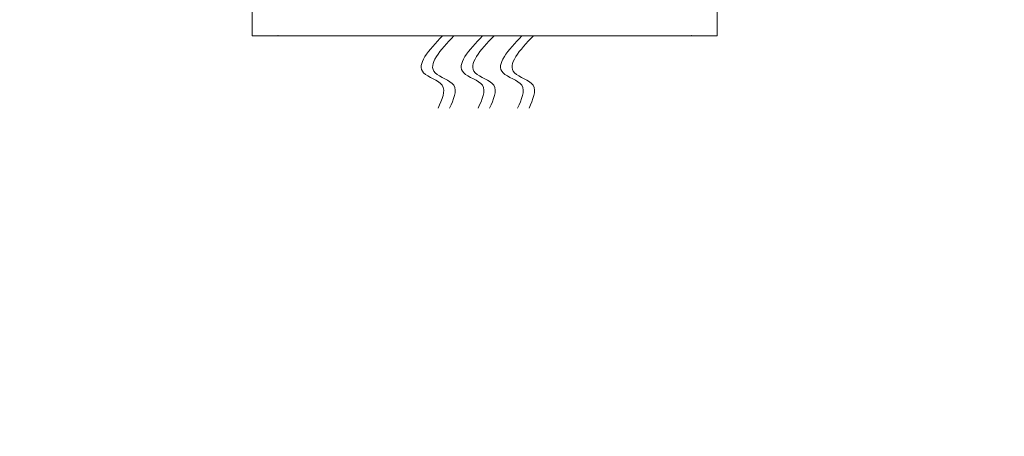
# Model space of a CAD drawing. Extents: x -34 to 69, y -9 to 56.
# Drawn here: x 45 to 54, y -7 to -3 of the extents above; entities that cross this region are included whole.
import ezdxf

# ---------------------------------------------------------------- set-up
doc = ezdxf.new("R2010")
doc.units = 0
doc.header["$MEASUREMENT"] = 0
doc.layers.get('0').update_dxf_attribs({"linetype": 'CONTINUOUS', "lineweight": 15})
doc.layers.get('DEFPOINTS').update_dxf_attribs({"linetype": 'CONTINUOUS'})
doc.layers.add('Text', color=7, linetype='CONTINUOUS', lineweight=15)
doc.styles.add('ROMAND', font='romand.shx', dxfattribs={"oblique": 15})
doc.dimstyles.new('ROMAND', dxfattribs={"dimscale": 6, "dimtxt": 0.125, "dimasz": 0.125, "dimexe": 0.0625, "dimexo": 0.0625, "dimgap": 0.0625, "dimtad": 0, "dimtih": 1, "dimtoh": 1, "dimdec": 3, "dimzin": 0, "dimdsep": 46, "dimlunit": 4, "dimtxsty": 'ROMAND', "dimcen": 0, "dimadec": 0, "dimazin": 0, "dimtfac": 1, "dimtdec": 3, "dimtofl": 0, "dimtmove": 0, "dimatfit": 3, "dimfxl": 0, "dimtolj": 1, "dimtzin": 0, "dimarcsym": 0})

# ---------------------------------------------------------------- blocks, each defined once
blk = doc.blocks.new('*D0')
at = {"layer": 'DEFPOINTS', "color": 0}
for p in [(45.4233, -1.7768), (45.7086, -1.7768)]:
    blk.add_point(p, dxfattribs=at)
at = {"layer": 'Text', "color": 0, "lineweight": -2}
blk.add_line((43.9233, -1.7768), (44.6733, -1.7768), dxfattribs=at)
at = {"layer": 'Text', "color": 0}
blk.add_solid([(44.6733, -1.6518), (44.6733, -1.9018), (45.4233, -1.7768)], dxfattribs=at)
at = {"layer": 'Text', "color": 0, "insert": (38.9622, -1.7768), "char_height": 0.75, "attachment_point": 5, "style": 'ROMAND'}
blk.add_mtext('\\A1;(4) \\A1;{\\H0.7x;\\S5/16;}"-18x {\\H0.7x;\\S3/4;}" \\PS.S. CUP POINT\\PSET SCREW', dxfattribs=at)
blk = doc.blocks.new('*D136')
at = {"layer": 'DEFPOINTS', "color": 0}
for p in [(52.5951, -0.777), (52.8804, -0.777)]:
    blk.add_point(p, dxfattribs=at)
at = {"layer": 'Text', "color": 0, "lineweight": -2}
blk.add_line((54.3804, -0.777), (53.6304, -0.777), dxfattribs=at)
at = {"layer": 'Text', "color": 0}
blk.add_solid([(53.6304, -0.652), (53.6304, -0.902), (52.8804, -0.777)], dxfattribs=at)
at = {"layer": 'Text', "color": 0, "insert": (59.7165, -0.777), "char_height": 0.75, "attachment_point": 5, "style": 'ROMAND'}
blk.add_mtext('\\A1;(4) \\A1;{\\H0.7x;\\S5/16;}"-18x {\\H0.7x;\\S3/4;}" \\PS.S. CONE POINT\\PSET SCREW', dxfattribs=at)

msp = doc.modelspace()

# ---------------------------------------------------------------- linework, layer by layer
for p, q in [((46.9046, -2.777), (46.9046, 1.973)), ((51.4046, -2.777), (51.4046, 1.973)), ((46.9046, -2.777), (51.4046, -2.777))]:
    msp.add_line(p, q)
for points in [[(48.7469, -2.777), (48.5647, -3.1372), (48.7449, -3.2573), (48.7049, -3.4773)], [(48.8577, -2.777), (48.6755, -3.1372), (48.8557, -3.2573), (48.8157, -3.4773)], [(49.1347, -2.777), (48.9525, -3.1372), (49.1327, -3.2573), (49.0926, -3.4773)], [(49.2455, -2.777), (49.0633, -3.1372), (49.2435, -3.2573), (49.2034, -3.4773)], [(49.5155, -2.777), (49.3333, -3.1372), (49.5135, -3.2573), (49.4735, -3.4773)], [(49.6263, -2.777), (49.4441, -3.1372), (49.6243, -3.2573), (49.5843, -3.4773)]]:
    msp.add_spline(points, degree=3)
for p in [(47.1546, -2.777), (51.1546, -2.777)]:
    msp.add_point(p)

# ---------------------------------------------------------------- dimensions: what is measured, and where the dimension line sits
at = {"layer": 'Text'}
dim = msp.add_diameter_dim_2p(p1=(52.5951, -0.777), p2=(52.8804, -0.777), text='(4) \\A1;{\\H0.7x;\\S5/16;}"-18x {\\H0.7x;\\S3/4;}" \\PS.S. CONE POINT\\PSET SCREW', dimstyle='ROMAND', override={"dimscale": 6}, dxfattribs=at)
dim.commit()
dim.dimension.update_dxf_attribs({"geometry": '*D136', "text_midpoint": (59.7165, -0.777)})
dim = msp.add_diameter_dim_2p(p1=(45.7086, -1.7768), p2=(45.4233, -1.7768), text='(4) \\A1;{\\H0.7x;\\S5/16;}"-18x {\\H0.7x;\\S3/4;}" \\PS.S. CUP POINT\\PSET SCREW', dimstyle='ROMAND', dxfattribs=at)
dim.commit()
dim.dimension.update_dxf_attribs({"geometry": '*D0', "text_midpoint": (38.9622, -1.7768)})

doc.saveas('drawing.dxf')
